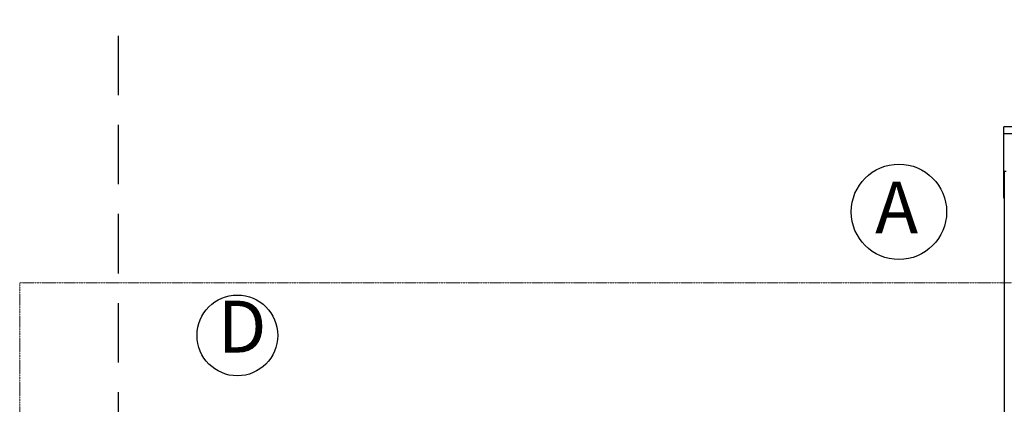
# Model space of a CAD drawing. Units: millimetres. Extents: x -8648 to 20659, y -34386 to 121930.
# Drawn here: x -3346 to -2517, y -30730 to -30406 of the extents above; entities that cross this region are included whole.
import ezdxf
from ezdxf.enums import TextEntityAlignment as Align

# ---------------------------------------------------------------- set-up
doc = ezdxf.new("R2010")
doc.units = ezdxf.units.MM
doc.linetypes.add('BORDER2', pattern=[0.875, 0.25, -0.125, 0.25, -0.125, 0, -0.125])
doc.linetypes.add('DASHED', pattern=[0.75, 0.5, -0.25])
doc.layers.get('0').update_dxf_attribs({"color": 250})
for name, color, linetype, lineweight in [('2DH_OBP', 51, 'Continuous', 18), ('2DH_PLS_P', 170, 'DASHED', 35), ('2DH_PLS_Z', 240, 'Continuous', 35), ('2DR_SYM', 13, 'Continuous', 18)]:
    doc.layers.add(name, color=color, linetype=linetype, lineweight=lineweight)
doc.layers.add('2DH_SYM', color=41, linetype='Continuous')
doc.layers.add('at_Entity', color=7, linetype='Continuous')
doc.styles.add('CP_ATTR', font='ROMANS.SHX')

# ---------------------------------------------------------------- blocks, each defined once
blk = doc.blocks.new('CPHS_822')
at = {"linetype": 'ByBlock', "style": 'CP_ATTR', "flags": 12}
blk.add_attdef('VAL', text='', height=0.25, dxfattribs=at).set_placement((0, 0), align=Align.MIDDLE)
at = {"linetype": 'ByBlock', "style": 'CP_ATTR', "flags": 9}
for tag, p in [('NAME', (-0.0919, -0.0183)), ('FLOW', (-0.0919, -0.0183)), ('CHARACTER', (-0.0919, -0.0184)), ('TEMPERATURE', (-0.0919, -0.0185)), ('NUMBER', (-0.0919, -0.0185)), ('PRODUCT-TYPE', (-0.0919, -0.0186)), ('ORDER-NO', (-0.0919, -0.0187)), ('OTHER', (-0.0918, -0.0183)), ('PN', (-0.0918, -0.0183)), ('PRODUCER', (-0.0917, -0.0183)), ('ARTICLE', (-0.0916, -0.0183)), ('VOLTAGE', (-0.0916, -0.0185)), ('GROUP', (-0.0915, -0.0185)), ('WEIGHT', (-0.0915, -0.0184)), ('POWER', (-0.0915, -0.0187)), ('DN', (-0.0914, -0.0186))]:
    blk.add_attdef(tag, text='', height=0.00005, dxfattribs=at).set_placement(p, align=Align.MIDDLE_LEFT)
blk = doc.blocks.new('A$C5F6165D2')
at = {"layer": 'at_Entity', "color": 7}
for points in [[(678.04, 1726.81), (678.04, 1732.85), (678.04, 1780.86), (678.04, 1786.85)], [(841.69, 1786.87), (678.05, 1786.87)], [(841.69, 1780.86), (678.05, 1780.86)], [(679.84, 1749.38), (678.23, 1749.38)], [(678.25, 1749.38), (678.25, 1748.64)], [(678.25, 1748.62), (678.25, 997.61)], [(678.25, 1732.83), (678.02, 1732.83)], [(678.25, 1726.81), (678.02, 1726.81)]]:
    blk.add_lwpolyline(points, dxfattribs=at)
blk = doc.blocks.new('A$C1E0E55D0')
at = {"layer": '2DH_OBP', "color": 51, "lineweight": 20}
blk.add_blockref('A$C5F6165D2', (0, 0), dxfattribs=at)

msp = doc.modelspace()

# ---------------------------------------------------------------- linework, layer by layer
at = {"layer": '2DH_PLS_P', "color": 45, "lineweight": 30, "ltscale": 100}
msp.add_line((-3263.17, -30194.62), (-3263.17, -32240.77), dxfattribs=at)
at = {"layer": '2DH_PLS_Z', "color": 6, "linetype": 'BORDER2', "lineweight": 15}
msp.add_lwpolyline([(-3345.99, -31763.49), (-3345.99, -30627.71), (-764.61, -30627.71)], dxfattribs=at)
at = {"layer": '2DH_SYM'}
for centre, radius in [((-2605.44, -30567.86), 40.15), ((-3162.62, -30671.93), 33.99)]:
    msp.add_circle(centre, radius, dxfattribs=at)

# ---------------------------------------------------------------- block references
at = {"layer": '2DH_PLS_Z'}
msp.add_blockref('A$C1E0E55D0', (-3195.04, -32283.14), dxfattribs=at)
at = {"layer": '2DR_SYM'}
ref = msp.add_blockref('CPHS_822', (-2607.38, -30569.86), dxfattribs=dict(at, xscale=-175, yscale=175, zscale=0.7))
ref.add_attrib('VAL', 'A', dxfattribs={"layer": '0', "linetype": 'ByBlock', "height": 43.75, "style": 'CP_ATTR', "flags": 12}).set_placement((-2607.38, -30569.86), align=Align.MIDDLE)
ref = msp.add_blockref('CPHS_822', (-3158.65, -30670.16), dxfattribs=dict(at, xscale=-175, yscale=175, zscale=0.7))
ref.add_attrib('VAL', 'D', dxfattribs={"layer": '0', "linetype": 'ByBlock', "height": 43.75, "style": 'CP_ATTR', "flags": 12}).set_placement((-3158.65, -30670.16), align=Align.MIDDLE)

doc.saveas('drawing.dxf')
